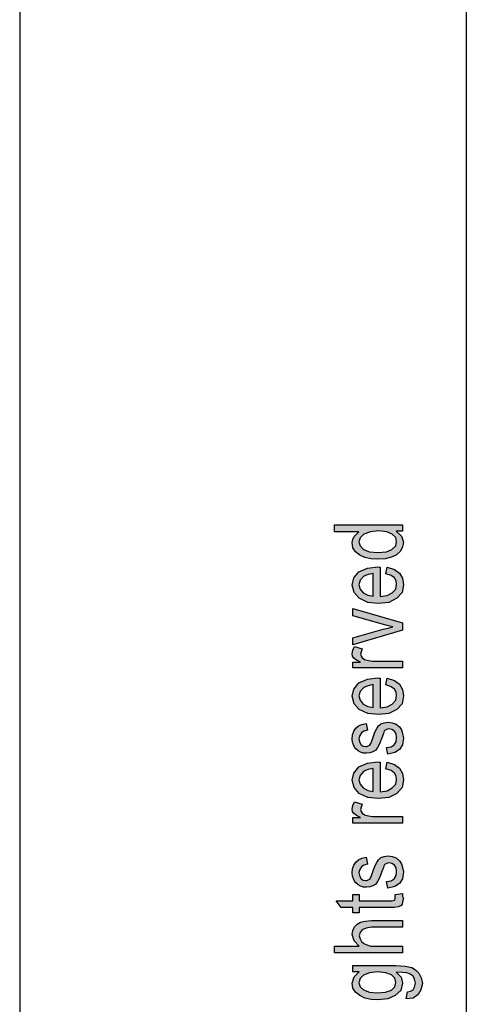
# Model space of a CAD drawing. Units: millimetres. Extents: x -10360 to -10150, y 3211 to 3508.
# Drawn here: x -10360 to -10339, y 3370 to 3417 of the extents above; entities that cross this region are included whole.
import ezdxf

# ---------------------------------------------------------------- set-up
doc = ezdxf.new("R2010")
doc.units = ezdxf.units.MM
doc.layers.add('1', color=7, linetype='Continuous')

# ---------------------------------------------------------------- blocks, each defined once
blk = doc.blocks.new('_formato_A4', base_point=(-10255, 3360))
at = {"layer": '1', "linetype": 'Continuous'}
h = blk.add_hatch(color=7, dxfattribs=at)
h.paths.add_polyline_path([(-10342, 3392.48), (-10342.299, 3392.48), (-10342.04, 3392.24), (-10341.96, 3391.952), (-10342, 3391.728), (-10342.1, 3391.536), (-10342.279, 3391.36), (-10342.517, 3391.248), (-10342.816, 3391.168), (-10343.154, 3391.152), (-10343.473, 3391.168), (-10343.771, 3391.232), (-10344.01, 3391.344), (-10344.209, 3391.504), (-10344.328, 3391.696), (-10344.368, 3391.936), (-10344.328, 3392.08), (-10344.269, 3392.224), (-10344.169, 3392.336), (-10344.05, 3392.448), (-10345.204, 3392.448), (-10345.204, 3392.768), (-10342, 3392.768)])
h.paths.add_polyline_path([(-10343.154, 3391.472), (-10342.756, 3391.504), (-10342.498, 3391.616), (-10342.318, 3391.776), (-10342.279, 3391.984), (-10342.318, 3392.176), (-10342.478, 3392.336), (-10342.736, 3392.448), (-10343.114, 3392.496), (-10343.512, 3392.448), (-10343.811, 3392.336), (-10343.99, 3392.16), (-10344.05, 3391.968), (-10343.99, 3391.776), (-10343.831, 3391.616), (-10343.552, 3391.504)], flags=16)
h = blk.add_hatch(color=7, dxfattribs=at)
h.paths.add_polyline_path([(-10342.776, 3390.464), (-10342.716, 3390.784), (-10342.378, 3390.672), (-10342.139, 3390.496), (-10342, 3390.256), (-10341.96, 3389.952), (-10342.02, 3389.584), (-10342.259, 3389.312), (-10342.637, 3389.12), (-10343.134, 3389.072), (-10343.632, 3389.12), (-10344.03, 3389.312), (-10344.269, 3389.584), (-10344.368, 3389.936), (-10344.289, 3390.272), (-10344.05, 3390.56), (-10343.652, 3390.736), (-10343.154, 3390.8), (-10343.095, 3390.784), (-10343.055, 3390.784), (-10343.055, 3389.392), (-10342.716, 3389.44), (-10342.478, 3389.568), (-10342.318, 3389.744), (-10342.279, 3389.968), (-10342.299, 3390.128), (-10342.378, 3390.272), (-10342.537, 3390.384)])
h.paths.add_polyline_path([(-10343.373, 3389.408), (-10343.373, 3390.48), (-10343.612, 3390.432), (-10343.811, 3390.352), (-10343.99, 3390.16), (-10344.05, 3389.952), (-10343.99, 3389.744), (-10343.851, 3389.568), (-10343.632, 3389.456)], flags=16)
for points in [[(-10342, 3387.808), (-10344.328, 3387.12), (-10344.328, 3387.456), (-10342.915, 3387.856), (-10342.677, 3387.904), (-10342.458, 3387.968), (-10342.657, 3388.016), (-10342.896, 3388.08), (-10344.328, 3388.48), (-10344.328, 3388.832), (-10342, 3388.16)], [(-10342, 3386.032), (-10344.328, 3386.032), (-10344.328, 3386.304), (-10343.97, 3386.304), (-10344.169, 3386.4), (-10344.289, 3386.496), (-10344.348, 3386.592), (-10344.368, 3386.704), (-10344.328, 3386.864), (-10344.249, 3387.04), (-10343.891, 3386.928), (-10343.95, 3386.8), (-10343.97, 3386.688), (-10343.95, 3386.592), (-10343.891, 3386.512), (-10343.791, 3386.432), (-10343.672, 3386.4), (-10343.433, 3386.352), (-10343.214, 3386.352), (-10342, 3386.352)], [(-10342.697, 3381.968), (-10342.756, 3382.288), (-10342.537, 3382.32), (-10342.398, 3382.416), (-10342.299, 3382.56), (-10342.279, 3382.752), (-10342.299, 3382.928), (-10342.378, 3383.056), (-10342.498, 3383.136), (-10342.637, 3383.168), (-10342.756, 3383.136), (-10342.856, 3383.072), (-10342.896, 3382.944), (-10342.975, 3382.752), (-10343.075, 3382.464), (-10343.174, 3382.288), (-10343.254, 3382.16), (-10343.393, 3382.08), (-10343.532, 3382.032), (-10343.692, 3382.016), (-10343.831, 3382.016), (-10343.97, 3382.064), (-10344.09, 3382.128), (-10344.189, 3382.224), (-10344.249, 3382.304), (-10344.308, 3382.416), (-10344.348, 3382.544), (-10344.368, 3382.688), (-10344.348, 3382.88), (-10344.289, 3383.056), (-10344.189, 3383.2), (-10344.07, 3383.312), (-10343.91, 3383.376), (-10343.711, 3383.424), (-10343.652, 3383.104), (-10343.811, 3383.056), (-10343.93, 3382.976), (-10344.01, 3382.848), (-10344.05, 3382.704), (-10344.01, 3382.528), (-10343.95, 3382.416), (-10343.851, 3382.352), (-10343.731, 3382.336), (-10343.672, 3382.336), (-10343.612, 3382.368), (-10343.532, 3382.4), (-10343.493, 3382.48), (-10343.453, 3382.56), (-10343.393, 3382.736), (-10343.294, 3383.008), (-10343.214, 3383.184), (-10343.134, 3383.312), (-10343.015, 3383.408), (-10342.856, 3383.456), (-10342.677, 3383.488), (-10342.478, 3383.456), (-10342.299, 3383.392), (-10342.139, 3383.264), (-10342.04, 3383.12), (-10342, 3382.944), (-10341.96, 3382.736), (-10342, 3382.416), (-10342.139, 3382.192), (-10342.358, 3382.048)], [(-10342, 3378.72), (-10344.328, 3378.72), (-10344.328, 3378.992), (-10343.97, 3378.992), (-10344.169, 3379.088), (-10344.289, 3379.184), (-10344.348, 3379.28), (-10344.368, 3379.392), (-10344.328, 3379.552), (-10344.249, 3379.728), (-10343.891, 3379.616), (-10343.95, 3379.488), (-10343.97, 3379.376), (-10343.95, 3379.28), (-10343.891, 3379.2), (-10343.791, 3379.12), (-10343.672, 3379.088), (-10343.433, 3379.04), (-10343.214, 3379.04), (-10342, 3379.04)], [(-10342.697, 3375.664), (-10342.756, 3375.984), (-10342.537, 3376.016), (-10342.398, 3376.112), (-10342.299, 3376.256), (-10342.279, 3376.448), (-10342.299, 3376.624), (-10342.378, 3376.752), (-10342.498, 3376.832), (-10342.637, 3376.864), (-10342.756, 3376.832), (-10342.856, 3376.768), (-10342.896, 3376.64), (-10342.975, 3376.448), (-10343.075, 3376.16), (-10343.174, 3375.984), (-10343.254, 3375.856), (-10343.393, 3375.776), (-10343.532, 3375.728), (-10343.692, 3375.712), (-10343.831, 3375.712), (-10343.97, 3375.76), (-10344.09, 3375.824), (-10344.189, 3375.92), (-10344.249, 3376), (-10344.308, 3376.112), (-10344.348, 3376.24), (-10344.368, 3376.384), (-10344.348, 3376.576), (-10344.289, 3376.752), (-10344.189, 3376.896), (-10344.07, 3377.008), (-10343.91, 3377.072), (-10343.711, 3377.12), (-10343.652, 3376.8), (-10343.811, 3376.752), (-10343.93, 3376.672), (-10344.01, 3376.544), (-10344.05, 3376.4), (-10344.01, 3376.224), (-10343.95, 3376.112), (-10343.851, 3376.048), (-10343.731, 3376.032), (-10343.672, 3376.032), (-10343.612, 3376.064), (-10343.532, 3376.096), (-10343.493, 3376.176), (-10343.453, 3376.256), (-10343.393, 3376.432), (-10343.294, 3376.704), (-10343.214, 3376.88), (-10343.134, 3377.008), (-10343.015, 3377.104), (-10342.856, 3377.152), (-10342.677, 3377.184), (-10342.478, 3377.152), (-10342.299, 3377.088), (-10342.139, 3376.96), (-10342.04, 3376.816), (-10342, 3376.64), (-10341.96, 3376.432), (-10342, 3376.112), (-10342.139, 3375.888), (-10342.358, 3375.744)], [(-10342.338, 3375.376), (-10342, 3375.424), (-10342, 3375.28), (-10341.96, 3375.184), (-10342, 3375.024), (-10342.02, 3374.912), (-10342.08, 3374.832), (-10342.199, 3374.784), (-10342.378, 3374.752), (-10342.677, 3374.752), (-10344.03, 3374.752), (-10344.03, 3374.512), (-10344.328, 3374.512), (-10344.328, 3374.752), (-10344.886, 3374.752), (-10345.124, 3375.072), (-10344.328, 3375.072), (-10344.328, 3375.376), (-10344.03, 3375.376), (-10344.03, 3375.072), (-10342.657, 3375.072), (-10342.498, 3375.072), (-10342.418, 3375.088), (-10342.378, 3375.104), (-10342.358, 3375.136), (-10342.338, 3375.168), (-10342.338, 3375.232), (-10342.338, 3375.28)], [(-10342, 3372.624), (-10345.204, 3372.624), (-10345.204, 3372.944), (-10344.03, 3372.944), (-10344.269, 3373.184), (-10344.368, 3373.488), (-10344.328, 3373.68), (-10344.249, 3373.84), (-10344.129, 3373.968), (-10343.97, 3374.064), (-10343.751, 3374.112), (-10343.453, 3374.144), (-10342, 3374.144), (-10342, 3373.824), (-10343.453, 3373.824), (-10343.711, 3373.792), (-10343.891, 3373.712), (-10343.99, 3373.584), (-10344.03, 3373.424), (-10343.99, 3373.28), (-10343.93, 3373.152), (-10343.811, 3373.056), (-10343.672, 3372.992), (-10343.493, 3372.944), (-10343.254, 3372.944), (-10342, 3372.944)]]:
    blk.add_hatch(color=7, dxfattribs=at).paths.add_polyline_path(points)
h = blk.add_hatch(color=7, dxfattribs=at)
h.paths.add_polyline_path([(-10342.776, 3385.232), (-10342.716, 3385.552), (-10342.378, 3385.44), (-10342.139, 3385.264), (-10342, 3385.024), (-10341.96, 3384.72), (-10342.02, 3384.352), (-10342.259, 3384.08), (-10342.637, 3383.888), (-10343.134, 3383.84), (-10343.632, 3383.888), (-10344.03, 3384.08), (-10344.269, 3384.352), (-10344.368, 3384.704), (-10344.289, 3385.04), (-10344.05, 3385.328), (-10343.652, 3385.504), (-10343.154, 3385.568), (-10343.095, 3385.552), (-10343.055, 3385.552), (-10343.055, 3384.16), (-10342.716, 3384.208), (-10342.478, 3384.336), (-10342.318, 3384.512), (-10342.279, 3384.736), (-10342.299, 3384.896), (-10342.378, 3385.04), (-10342.537, 3385.152)])
h.paths.add_polyline_path([(-10343.373, 3384.176), (-10343.373, 3385.248), (-10343.612, 3385.2), (-10343.811, 3385.12), (-10343.99, 3384.928), (-10344.05, 3384.72), (-10343.99, 3384.512), (-10343.851, 3384.336), (-10343.632, 3384.224)], flags=16)
h = blk.add_hatch(color=7, dxfattribs=at)
h.paths.add_polyline_path([(-10342.776, 3381.28), (-10342.716, 3381.6), (-10342.378, 3381.488), (-10342.139, 3381.312), (-10342, 3381.072), (-10341.96, 3380.768), (-10342.02, 3380.4), (-10342.259, 3380.128), (-10342.637, 3379.936), (-10343.134, 3379.888), (-10343.632, 3379.936), (-10344.03, 3380.128), (-10344.269, 3380.4), (-10344.368, 3380.752), (-10344.289, 3381.088), (-10344.05, 3381.376), (-10343.652, 3381.552), (-10343.154, 3381.616), (-10343.095, 3381.6), (-10343.055, 3381.6), (-10343.055, 3380.208), (-10342.716, 3380.256), (-10342.478, 3380.384), (-10342.318, 3380.56), (-10342.279, 3380.784), (-10342.299, 3380.944), (-10342.378, 3381.088), (-10342.537, 3381.2)])
h.paths.add_polyline_path([(-10343.373, 3380.224), (-10343.373, 3381.296), (-10343.612, 3381.248), (-10343.811, 3381.168), (-10343.99, 3380.976), (-10344.05, 3380.768), (-10343.99, 3380.56), (-10343.851, 3380.384), (-10343.632, 3380.272)], flags=16)
h = blk.add_hatch(color=7, dxfattribs=at)
h.paths.add_polyline_path([(-10341.821, 3370.464), (-10341.761, 3370.784), (-10341.622, 3370.816), (-10341.502, 3370.88), (-10341.443, 3371.008), (-10341.383, 3371.2), (-10341.443, 3371.376), (-10341.502, 3371.52), (-10341.642, 3371.616), (-10341.801, 3371.68), (-10342, 3371.696), (-10342.299, 3371.712), (-10342.06, 3371.472), (-10342, 3371.2), (-10342.08, 3370.848), (-10342.338, 3370.608), (-10342.697, 3370.464), (-10343.154, 3370.416), (-10343.473, 3370.432), (-10343.771, 3370.496), (-10344.01, 3370.608), (-10344.209, 3370.768), (-10344.328, 3370.96), (-10344.368, 3371.2), (-10344.269, 3371.488), (-10344.03, 3371.728), (-10344.328, 3371.728), (-10344.328, 3372.032), (-10342.318, 3372.032), (-10341.881, 3372), (-10341.562, 3371.936), (-10341.383, 3371.824), (-10341.224, 3371.664), (-10341.124, 3371.44), (-10341.065, 3371.184), (-10341.144, 3370.88), (-10341.264, 3370.656), (-10341.502, 3370.496)])
h.paths.add_polyline_path([(-10343.194, 3370.736), (-10342.796, 3370.768), (-10342.517, 3370.864), (-10342.358, 3371.024), (-10342.318, 3371.232), (-10342.358, 3371.424), (-10342.517, 3371.584), (-10342.776, 3371.68), (-10343.174, 3371.728), (-10343.552, 3371.68), (-10343.831, 3371.568), (-10343.99, 3371.408), (-10344.05, 3371.216), (-10343.99, 3371.024), (-10343.831, 3370.88), (-10343.552, 3370.768)], flags=16)
at = {"layer": '1', "color": 7, "linetype": 'Continuous'}
for p, q in [((-10360, 3508.5), (-10360, 3211.5)), ((-10339, 3503.5), (-10339, 3216.5)), ((-10345.204, 3392.768), (-10342, 3392.768)), ((-10345.204, 3392.448), (-10345.204, 3392.768)), ((-10344.05, 3392.448), (-10345.204, 3392.448)), ((-10344.169, 3392.336), (-10344.05, 3392.448)), ((-10343.512, 3392.448), (-10343.811, 3392.336)), ((-10343.114, 3392.496), (-10343.512, 3392.448)), ((-10342.736, 3392.448), (-10343.114, 3392.496)), ((-10342.478, 3392.336), (-10342.736, 3392.448)), ((-10342.299, 3392.48), (-10342.04, 3392.24)), ((-10342, 3392.48), (-10342.299, 3392.48)), ((-10342, 3392.768), (-10342, 3392.48)), ((-10344.368, 3391.936), (-10344.328, 3392.08)), ((-10344.328, 3392.08), (-10344.269, 3392.224)), ((-10344.269, 3392.224), (-10344.169, 3392.336)), ((-10343.99, 3392.16), (-10344.05, 3391.968)), ((-10344.05, 3391.968), (-10343.99, 3391.776)), ((-10343.811, 3392.336), (-10343.99, 3392.16)), ((-10342.318, 3392.176), (-10342.478, 3392.336)), ((-10342.279, 3391.984), (-10342.318, 3392.176)), ((-10342.318, 3391.776), (-10342.279, 3391.984)), ((-10342.04, 3392.24), (-10341.96, 3391.952)), ((-10344.328, 3391.696), (-10344.368, 3391.936)), ((-10344.209, 3391.504), (-10344.328, 3391.696)), ((-10344.01, 3391.344), (-10344.209, 3391.504)), ((-10343.99, 3391.776), (-10343.831, 3391.616)), ((-10343.831, 3391.616), (-10343.552, 3391.504)), ((-10343.552, 3391.504), (-10343.154, 3391.472)), ((-10343.154, 3391.472), (-10342.756, 3391.504)), ((-10342.756, 3391.504), (-10342.498, 3391.616)), ((-10342.498, 3391.616), (-10342.318, 3391.776)), ((-10342.1, 3391.536), (-10342.279, 3391.36)), ((-10342, 3391.728), (-10342.1, 3391.536)), ((-10341.96, 3391.952), (-10342, 3391.728)), ((-10343.771, 3391.232), (-10344.01, 3391.344)), ((-10343.473, 3391.168), (-10343.771, 3391.232)), ((-10343.154, 3391.152), (-10343.473, 3391.168)), ((-10342.816, 3391.168), (-10343.154, 3391.152)), ((-10342.517, 3391.248), (-10342.816, 3391.168)), ((-10342.279, 3391.36), (-10342.517, 3391.248)), ((-10344.05, 3390.56), (-10343.652, 3390.736)), ((-10343.652, 3390.736), (-10343.154, 3390.8)), ((-10343.154, 3390.8), (-10343.095, 3390.784)), ((-10343.095, 3390.784), (-10343.055, 3390.784)), ((-10343.055, 3390.784), (-10343.055, 3389.392)), ((-10342.776, 3390.464), (-10342.716, 3390.784)), ((-10342.716, 3390.784), (-10342.378, 3390.672)), ((-10342.378, 3390.672), (-10342.139, 3390.496)), ((-10344.368, 3389.936), (-10344.289, 3390.272)), ((-10344.289, 3390.272), (-10344.05, 3390.56)), ((-10343.99, 3390.16), (-10344.05, 3389.952)), ((-10343.811, 3390.352), (-10343.99, 3390.16)), ((-10343.612, 3390.432), (-10343.811, 3390.352)), ((-10343.373, 3390.48), (-10343.612, 3390.432)), ((-10343.373, 3389.408), (-10343.373, 3390.48)), ((-10342.537, 3390.384), (-10342.776, 3390.464)), ((-10342.378, 3390.272), (-10342.537, 3390.384)), ((-10342.299, 3390.128), (-10342.378, 3390.272)), ((-10342.279, 3389.968), (-10342.299, 3390.128)), ((-10342.139, 3390.496), (-10342, 3390.256)), ((-10342, 3390.256), (-10341.96, 3389.952)), ((-10344.269, 3389.584), (-10344.368, 3389.936)), ((-10344.05, 3389.952), (-10343.99, 3389.744)), ((-10343.99, 3389.744), (-10343.851, 3389.568)), ((-10342.478, 3389.568), (-10342.318, 3389.744)), ((-10342.318, 3389.744), (-10342.279, 3389.968)), ((-10341.96, 3389.952), (-10342.02, 3389.584)), ((-10344.03, 3389.312), (-10344.269, 3389.584)), ((-10343.632, 3389.12), (-10344.03, 3389.312)), ((-10343.851, 3389.568), (-10343.632, 3389.456)), ((-10343.632, 3389.456), (-10343.373, 3389.408)), ((-10343.055, 3389.392), (-10342.716, 3389.44)), ((-10342.716, 3389.44), (-10342.478, 3389.568)), ((-10342.259, 3389.312), (-10342.637, 3389.12)), ((-10342.02, 3389.584), (-10342.259, 3389.312)), ((-10344.328, 3388.832), (-10342, 3388.16)), ((-10344.328, 3388.48), (-10344.328, 3388.832)), ((-10343.134, 3389.072), (-10343.632, 3389.12)), ((-10342.637, 3389.12), (-10343.134, 3389.072)), ((-10342.896, 3388.08), (-10344.328, 3388.48)), ((-10344.328, 3387.456), (-10342.915, 3387.856)), ((-10342, 3387.808), (-10344.328, 3387.12)), ((-10342.915, 3387.856), (-10342.677, 3387.904)), ((-10342.657, 3388.016), (-10342.896, 3388.08)), ((-10342.677, 3387.904), (-10342.458, 3387.968)), ((-10342.458, 3387.968), (-10342.657, 3388.016)), ((-10342, 3388.16), (-10342, 3387.808)), ((-10344.328, 3387.12), (-10344.328, 3387.456)), ((-10344.368, 3386.704), (-10344.328, 3386.864)), ((-10344.328, 3386.864), (-10344.249, 3387.04)), ((-10344.249, 3387.04), (-10343.891, 3386.928)), ((-10343.891, 3386.928), (-10343.95, 3386.8)), ((-10344.348, 3386.592), (-10344.368, 3386.704)), ((-10344.289, 3386.496), (-10344.348, 3386.592)), ((-10344.169, 3386.4), (-10344.289, 3386.496)), ((-10343.97, 3386.304), (-10344.169, 3386.4)), ((-10343.95, 3386.8), (-10343.97, 3386.688)), ((-10343.97, 3386.688), (-10343.95, 3386.592)), ((-10343.95, 3386.592), (-10343.891, 3386.512)), ((-10343.891, 3386.512), (-10343.791, 3386.432)), ((-10343.791, 3386.432), (-10343.672, 3386.4)), ((-10343.672, 3386.4), (-10343.433, 3386.352)), ((-10344.328, 3386.304), (-10343.97, 3386.304)), ((-10344.328, 3386.032), (-10344.328, 3386.304)), ((-10342, 3386.032), (-10344.328, 3386.032)), ((-10343.433, 3386.352), (-10343.214, 3386.352)), ((-10343.214, 3386.352), (-10342, 3386.352)), ((-10342, 3386.352), (-10342, 3386.032)), ((-10344.05, 3385.328), (-10343.652, 3385.504)), ((-10343.652, 3385.504), (-10343.154, 3385.568)), ((-10343.154, 3385.568), (-10343.095, 3385.552)), ((-10343.095, 3385.552), (-10343.055, 3385.552)), ((-10343.055, 3385.552), (-10343.055, 3384.16)), ((-10342.776, 3385.232), (-10342.716, 3385.552)), ((-10342.716, 3385.552), (-10342.378, 3385.44)), ((-10344.368, 3384.704), (-10344.289, 3385.04)), ((-10344.289, 3385.04), (-10344.05, 3385.328)), ((-10343.811, 3385.12), (-10343.99, 3384.928)), ((-10343.612, 3385.2), (-10343.811, 3385.12)), ((-10343.373, 3385.248), (-10343.612, 3385.2)), ((-10343.373, 3384.176), (-10343.373, 3385.248)), ((-10342.537, 3385.152), (-10342.776, 3385.232)), ((-10342.378, 3385.04), (-10342.537, 3385.152)), ((-10342.378, 3385.44), (-10342.139, 3385.264)), ((-10342.299, 3384.896), (-10342.378, 3385.04)), ((-10342.139, 3385.264), (-10342, 3385.024)), ((-10342, 3385.024), (-10341.96, 3384.72)), ((-10344.269, 3384.352), (-10344.368, 3384.704)), ((-10343.99, 3384.928), (-10344.05, 3384.72)), ((-10344.05, 3384.72), (-10343.99, 3384.512)), ((-10342.318, 3384.512), (-10342.279, 3384.736)), ((-10342.279, 3384.736), (-10342.299, 3384.896)), ((-10341.96, 3384.72), (-10342.02, 3384.352)), ((-10344.03, 3384.08), (-10344.269, 3384.352)), ((-10343.99, 3384.512), (-10343.851, 3384.336)), ((-10343.851, 3384.336), (-10343.632, 3384.224)), ((-10343.632, 3384.224), (-10343.373, 3384.176)), ((-10343.055, 3384.16), (-10342.716, 3384.208)), ((-10342.716, 3384.208), (-10342.478, 3384.336)), ((-10342.478, 3384.336), (-10342.318, 3384.512)), ((-10342.02, 3384.352), (-10342.259, 3384.08)), ((-10343.632, 3383.888), (-10344.03, 3384.08)), ((-10343.134, 3383.84), (-10343.632, 3383.888)), ((-10342.637, 3383.888), (-10343.134, 3383.84)), ((-10342.259, 3384.08), (-10342.637, 3383.888)), ((-10344.289, 3383.056), (-10344.189, 3383.2)), ((-10344.189, 3383.2), (-10344.07, 3383.312)), ((-10344.07, 3383.312), (-10343.91, 3383.376)), ((-10343.91, 3383.376), (-10343.711, 3383.424)), ((-10343.711, 3383.424), (-10343.652, 3383.104)), ((-10343.294, 3383.008), (-10343.214, 3383.184)), ((-10343.214, 3383.184), (-10343.134, 3383.312)), ((-10343.134, 3383.312), (-10343.015, 3383.408)), ((-10343.015, 3383.408), (-10342.856, 3383.456)), ((-10342.856, 3383.456), (-10342.677, 3383.488)), ((-10342.637, 3383.168), (-10342.756, 3383.136)), ((-10342.677, 3383.488), (-10342.478, 3383.456)), ((-10342.498, 3383.136), (-10342.637, 3383.168)), ((-10342.478, 3383.456), (-10342.299, 3383.392)), ((-10342.299, 3383.392), (-10342.139, 3383.264)), ((-10342.139, 3383.264), (-10342.04, 3383.12)), ((-10344.368, 3382.688), (-10344.348, 3382.88)), ((-10344.348, 3382.88), (-10344.289, 3383.056)), ((-10344.01, 3382.848), (-10344.05, 3382.704)), ((-10344.05, 3382.704), (-10344.01, 3382.528)), ((-10343.93, 3382.976), (-10344.01, 3382.848)), ((-10343.811, 3383.056), (-10343.93, 3382.976)), ((-10343.652, 3383.104), (-10343.811, 3383.056)), ((-10343.453, 3382.56), (-10343.393, 3382.736)), ((-10343.393, 3382.736), (-10343.294, 3383.008)), ((-10342.975, 3382.752), (-10343.075, 3382.464)), ((-10342.896, 3382.944), (-10342.975, 3382.752)), ((-10342.856, 3383.072), (-10342.896, 3382.944)), ((-10342.756, 3383.136), (-10342.856, 3383.072)), ((-10342.378, 3383.056), (-10342.498, 3383.136)), ((-10342.299, 3382.928), (-10342.378, 3383.056)), ((-10342.279, 3382.752), (-10342.299, 3382.928)), ((-10342.299, 3382.56), (-10342.279, 3382.752)), ((-10342.04, 3383.12), (-10342, 3382.944)), ((-10342, 3382.944), (-10341.96, 3382.736)), ((-10341.96, 3382.736), (-10342, 3382.416)), ((-10344.348, 3382.544), (-10344.368, 3382.688)), ((-10344.308, 3382.416), (-10344.348, 3382.544)), ((-10344.249, 3382.304), (-10344.308, 3382.416)), ((-10344.189, 3382.224), (-10344.249, 3382.304)), ((-10344.01, 3382.528), (-10343.95, 3382.416)), ((-10343.95, 3382.416), (-10343.851, 3382.352)), ((-10343.851, 3382.352), (-10343.731, 3382.336)), ((-10343.731, 3382.336), (-10343.672, 3382.336)), ((-10343.672, 3382.336), (-10343.612, 3382.368)), ((-10343.612, 3382.368), (-10343.532, 3382.4)), ((-10343.532, 3382.4), (-10343.493, 3382.48)), ((-10343.493, 3382.48), (-10343.453, 3382.56)), ((-10343.174, 3382.288), (-10343.254, 3382.16)), ((-10343.075, 3382.464), (-10343.174, 3382.288)), ((-10342.756, 3382.288), (-10342.537, 3382.32)), ((-10342.697, 3381.968), (-10342.756, 3382.288)), ((-10342.537, 3382.32), (-10342.398, 3382.416)), ((-10342.398, 3382.416), (-10342.299, 3382.56)), ((-10342, 3382.416), (-10342.139, 3382.192)), ((-10344.09, 3382.128), (-10344.189, 3382.224)), ((-10343.97, 3382.064), (-10344.09, 3382.128)), ((-10343.831, 3382.016), (-10343.97, 3382.064)), ((-10343.692, 3382.016), (-10343.831, 3382.016)), ((-10343.532, 3382.032), (-10343.692, 3382.016)), ((-10343.393, 3382.08), (-10343.532, 3382.032)), ((-10343.254, 3382.16), (-10343.393, 3382.08)), ((-10342.358, 3382.048), (-10342.697, 3381.968)), ((-10342.139, 3382.192), (-10342.358, 3382.048)), ((-10344.289, 3381.088), (-10344.05, 3381.376)), ((-10344.05, 3381.376), (-10343.652, 3381.552)), ((-10343.652, 3381.552), (-10343.154, 3381.616)), ((-10343.154, 3381.616), (-10343.095, 3381.6)), ((-10343.095, 3381.6), (-10343.055, 3381.6)), ((-10343.055, 3381.6), (-10343.055, 3380.208)), ((-10342.776, 3381.28), (-10342.716, 3381.6)), ((-10342.716, 3381.6), (-10342.378, 3381.488)), ((-10342.378, 3381.488), (-10342.139, 3381.312)), ((-10342.139, 3381.312), (-10342, 3381.072)), ((-10344.368, 3380.752), (-10344.289, 3381.088)), ((-10343.99, 3380.976), (-10344.05, 3380.768)), ((-10343.811, 3381.168), (-10343.99, 3380.976)), ((-10343.612, 3381.248), (-10343.811, 3381.168)), ((-10343.373, 3381.296), (-10343.612, 3381.248)), ((-10343.373, 3380.224), (-10343.373, 3381.296)), ((-10342.537, 3381.2), (-10342.776, 3381.28)), ((-10342.378, 3381.088), (-10342.537, 3381.2)), ((-10342.299, 3380.944), (-10342.378, 3381.088)), ((-10342.279, 3380.784), (-10342.299, 3380.944)), ((-10342, 3381.072), (-10341.96, 3380.768)), ((-10344.269, 3380.4), (-10344.368, 3380.752)), ((-10344.03, 3380.128), (-10344.269, 3380.4)), ((-10344.05, 3380.768), (-10343.99, 3380.56)), ((-10343.99, 3380.56), (-10343.851, 3380.384)), ((-10343.851, 3380.384), (-10343.632, 3380.272)), ((-10342.716, 3380.256), (-10342.478, 3380.384)), ((-10342.478, 3380.384), (-10342.318, 3380.56)), ((-10342.318, 3380.56), (-10342.279, 3380.784)), ((-10342.02, 3380.4), (-10342.259, 3380.128)), ((-10341.96, 3380.768), (-10342.02, 3380.4)), ((-10343.632, 3379.936), (-10344.03, 3380.128)), ((-10343.632, 3380.272), (-10343.373, 3380.224)), ((-10343.134, 3379.888), (-10343.632, 3379.936)), ((-10342.637, 3379.936), (-10343.134, 3379.888)), ((-10343.055, 3380.208), (-10342.716, 3380.256)), ((-10342.259, 3380.128), (-10342.637, 3379.936)), ((-10344.368, 3379.392), (-10344.328, 3379.552)), ((-10344.328, 3379.552), (-10344.249, 3379.728)), ((-10344.249, 3379.728), (-10343.891, 3379.616)), ((-10343.95, 3379.488), (-10343.97, 3379.376)), ((-10343.891, 3379.616), (-10343.95, 3379.488)), ((-10344.348, 3379.28), (-10344.368, 3379.392)), ((-10344.289, 3379.184), (-10344.348, 3379.28)), ((-10344.328, 3378.992), (-10343.97, 3378.992)), ((-10344.328, 3378.72), (-10344.328, 3378.992)), ((-10344.169, 3379.088), (-10344.289, 3379.184)), ((-10343.97, 3378.992), (-10344.169, 3379.088)), ((-10343.97, 3379.376), (-10343.95, 3379.28)), ((-10343.95, 3379.28), (-10343.891, 3379.2)), ((-10343.891, 3379.2), (-10343.791, 3379.12)), ((-10343.791, 3379.12), (-10343.672, 3379.088)), ((-10343.672, 3379.088), (-10343.433, 3379.04)), ((-10343.433, 3379.04), (-10343.214, 3379.04)), ((-10343.214, 3379.04), (-10342, 3379.04)), ((-10342, 3379.04), (-10342, 3378.72)), ((-10342, 3378.72), (-10344.328, 3378.72)), ((-10343.015, 3377.104), (-10342.856, 3377.152)), ((-10342.856, 3377.152), (-10342.677, 3377.184)), ((-10342.677, 3377.184), (-10342.478, 3377.152)), ((-10342.478, 3377.152), (-10342.299, 3377.088)), ((-10344.348, 3376.576), (-10344.289, 3376.752)), ((-10344.289, 3376.752), (-10344.189, 3376.896)), ((-10344.189, 3376.896), (-10344.07, 3377.008)), ((-10344.07, 3377.008), (-10343.91, 3377.072)), ((-10343.93, 3376.672), (-10344.01, 3376.544)), ((-10343.811, 3376.752), (-10343.93, 3376.672)), ((-10343.91, 3377.072), (-10343.711, 3377.12)), ((-10343.652, 3376.8), (-10343.811, 3376.752)), ((-10343.711, 3377.12), (-10343.652, 3376.8)), ((-10343.393, 3376.432), (-10343.294, 3376.704)), ((-10343.294, 3376.704), (-10343.214, 3376.88)), ((-10343.214, 3376.88), (-10343.134, 3377.008)), ((-10343.134, 3377.008), (-10343.015, 3377.104)), ((-10342.856, 3376.768), (-10342.896, 3376.64)), ((-10342.756, 3376.832), (-10342.856, 3376.768)), ((-10342.637, 3376.864), (-10342.756, 3376.832)), ((-10342.498, 3376.832), (-10342.637, 3376.864)), ((-10342.378, 3376.752), (-10342.498, 3376.832)), ((-10342.299, 3376.624), (-10342.378, 3376.752)), ((-10342.299, 3377.088), (-10342.139, 3376.96)), ((-10342.139, 3376.96), (-10342.04, 3376.816)), ((-10342.04, 3376.816), (-10342, 3376.64)), ((-10344.368, 3376.384), (-10344.348, 3376.576)), ((-10344.348, 3376.24), (-10344.368, 3376.384)), ((-10344.308, 3376.112), (-10344.348, 3376.24)), ((-10344.01, 3376.544), (-10344.05, 3376.4)), ((-10344.05, 3376.4), (-10344.01, 3376.224)), ((-10344.01, 3376.224), (-10343.95, 3376.112)), ((-10343.493, 3376.176), (-10343.453, 3376.256)), ((-10343.453, 3376.256), (-10343.393, 3376.432)), ((-10342.975, 3376.448), (-10343.075, 3376.16)), ((-10342.896, 3376.64), (-10342.975, 3376.448)), ((-10342.398, 3376.112), (-10342.299, 3376.256)), ((-10342.279, 3376.448), (-10342.299, 3376.624)), ((-10342.299, 3376.256), (-10342.279, 3376.448)), ((-10342, 3376.64), (-10341.96, 3376.432)), ((-10341.96, 3376.432), (-10342, 3376.112)), ((-10344.249, 3376), (-10344.308, 3376.112)), ((-10344.189, 3375.92), (-10344.249, 3376)), ((-10344.09, 3375.824), (-10344.189, 3375.92)), ((-10343.97, 3375.76), (-10344.09, 3375.824)), ((-10343.831, 3375.712), (-10343.97, 3375.76)), ((-10343.95, 3376.112), (-10343.851, 3376.048)), ((-10343.851, 3376.048), (-10343.731, 3376.032)), ((-10343.731, 3376.032), (-10343.672, 3376.032)), ((-10343.672, 3376.032), (-10343.612, 3376.064)), ((-10343.612, 3376.064), (-10343.532, 3376.096)), ((-10343.532, 3376.096), (-10343.493, 3376.176)), ((-10343.393, 3375.776), (-10343.532, 3375.728)), ((-10343.254, 3375.856), (-10343.393, 3375.776)), ((-10343.174, 3375.984), (-10343.254, 3375.856)), ((-10343.075, 3376.16), (-10343.174, 3375.984)), ((-10342.756, 3375.984), (-10342.537, 3376.016)), ((-10342.697, 3375.664), (-10342.756, 3375.984)), ((-10342.358, 3375.744), (-10342.697, 3375.664)), ((-10342.537, 3376.016), (-10342.398, 3376.112)), ((-10342.139, 3375.888), (-10342.358, 3375.744)), ((-10342, 3376.112), (-10342.139, 3375.888)), ((-10344.328, 3375.376), (-10344.03, 3375.376)), ((-10344.328, 3375.072), (-10344.328, 3375.376)), ((-10344.03, 3375.376), (-10344.03, 3375.072)), ((-10343.692, 3375.712), (-10343.831, 3375.712)), ((-10343.532, 3375.728), (-10343.692, 3375.712)), ((-10342.338, 3375.376), (-10342, 3375.424)), ((-10342.338, 3375.28), (-10342.338, 3375.376)), ((-10342.338, 3375.232), (-10342.338, 3375.28)), ((-10342, 3375.424), (-10342, 3375.28)), ((-10342, 3375.28), (-10341.96, 3375.184)), ((-10345.124, 3375.072), (-10344.328, 3375.072)), ((-10344.886, 3374.752), (-10345.124, 3375.072)), ((-10344.03, 3375.072), (-10342.657, 3375.072)), ((-10342.657, 3375.072), (-10342.498, 3375.072)), ((-10342.498, 3375.072), (-10342.418, 3375.088)), ((-10342.418, 3375.088), (-10342.378, 3375.104)), ((-10342.378, 3375.104), (-10342.358, 3375.136)), ((-10342.358, 3375.136), (-10342.338, 3375.168)), ((-10342.338, 3375.168), (-10342.338, 3375.232)), ((-10342.08, 3374.832), (-10342.199, 3374.784)), ((-10342.02, 3374.912), (-10342.08, 3374.832)), ((-10342, 3375.024), (-10342.02, 3374.912)), ((-10341.96, 3375.184), (-10342, 3375.024)), ((-10344.328, 3374.752), (-10344.886, 3374.752)), ((-10344.328, 3374.512), (-10344.328, 3374.752)), ((-10344.03, 3374.512), (-10344.328, 3374.512)), ((-10344.03, 3374.752), (-10344.03, 3374.512)), ((-10342.677, 3374.752), (-10344.03, 3374.752)), ((-10342.378, 3374.752), (-10342.677, 3374.752)), ((-10342.199, 3374.784), (-10342.378, 3374.752)), ((-10344.249, 3373.84), (-10344.129, 3373.968)), ((-10344.129, 3373.968), (-10343.97, 3374.064)), ((-10343.97, 3374.064), (-10343.751, 3374.112)), ((-10343.751, 3374.112), (-10343.453, 3374.144)), ((-10343.453, 3374.144), (-10342, 3374.144)), ((-10342, 3374.144), (-10342, 3373.824)), ((-10344.368, 3373.488), (-10344.328, 3373.68)), ((-10344.269, 3373.184), (-10344.368, 3373.488)), ((-10344.328, 3373.68), (-10344.249, 3373.84)), ((-10343.99, 3373.584), (-10344.03, 3373.424)), ((-10344.03, 3373.424), (-10343.99, 3373.28)), ((-10343.891, 3373.712), (-10343.99, 3373.584)), ((-10343.711, 3373.792), (-10343.891, 3373.712)), ((-10343.453, 3373.824), (-10343.711, 3373.792)), ((-10342, 3373.824), (-10343.453, 3373.824)), ((-10344.03, 3372.944), (-10344.269, 3373.184)), ((-10343.99, 3373.28), (-10343.93, 3373.152)), ((-10343.93, 3373.152), (-10343.811, 3373.056)), ((-10343.811, 3373.056), (-10343.672, 3372.992)), ((-10343.672, 3372.992), (-10343.493, 3372.944)), ((-10345.204, 3372.944), (-10344.03, 3372.944)), ((-10345.204, 3372.624), (-10345.204, 3372.944)), ((-10342, 3372.624), (-10345.204, 3372.624)), ((-10343.493, 3372.944), (-10343.254, 3372.944)), ((-10343.254, 3372.944), (-10342, 3372.944)), ((-10342, 3372.944), (-10342, 3372.624)), ((-10344.328, 3372.032), (-10342.318, 3372.032)), ((-10344.328, 3371.728), (-10344.328, 3372.032)), ((-10342.318, 3372.032), (-10341.881, 3372)), ((-10344.03, 3371.728), (-10344.328, 3371.728)), ((-10344.269, 3371.488), (-10344.03, 3371.728)), ((-10343.831, 3371.568), (-10343.99, 3371.408)), ((-10343.552, 3371.68), (-10343.831, 3371.568)), ((-10343.174, 3371.728), (-10343.552, 3371.68)), ((-10342.776, 3371.68), (-10343.174, 3371.728)), ((-10342.517, 3371.584), (-10342.776, 3371.68)), ((-10342.358, 3371.424), (-10342.517, 3371.584)), ((-10342.299, 3371.712), (-10342.06, 3371.472)), ((-10342, 3371.696), (-10342.299, 3371.712)), ((-10341.801, 3371.68), (-10342, 3371.696)), ((-10341.881, 3372), (-10341.562, 3371.936)), ((-10341.642, 3371.616), (-10341.801, 3371.68)), ((-10341.502, 3371.52), (-10341.642, 3371.616)), ((-10341.562, 3371.936), (-10341.383, 3371.824)), ((-10341.383, 3371.824), (-10341.224, 3371.664)), ((-10341.224, 3371.664), (-10341.124, 3371.44)), ((-10344.368, 3371.2), (-10344.269, 3371.488)), ((-10344.328, 3370.96), (-10344.368, 3371.2)), ((-10343.99, 3371.408), (-10344.05, 3371.216)), ((-10344.05, 3371.216), (-10343.99, 3371.024)), ((-10342.318, 3371.232), (-10342.358, 3371.424)), ((-10342.358, 3371.024), (-10342.318, 3371.232)), ((-10342, 3371.2), (-10342.08, 3370.848)), ((-10342.06, 3371.472), (-10342, 3371.2)), ((-10341.443, 3371.376), (-10341.502, 3371.52)), ((-10341.383, 3371.2), (-10341.443, 3371.376)), ((-10341.443, 3371.008), (-10341.383, 3371.2)), ((-10341.065, 3371.184), (-10341.144, 3370.88)), ((-10341.124, 3371.44), (-10341.065, 3371.184)), ((-10344.209, 3370.768), (-10344.328, 3370.96)), ((-10344.01, 3370.608), (-10344.209, 3370.768)), ((-10343.99, 3371.024), (-10343.831, 3370.88)), ((-10343.831, 3370.88), (-10343.552, 3370.768)), ((-10343.552, 3370.768), (-10343.194, 3370.736)), ((-10343.194, 3370.736), (-10342.796, 3370.768)), ((-10342.796, 3370.768), (-10342.517, 3370.864)), ((-10342.517, 3370.864), (-10342.358, 3371.024)), ((-10342.08, 3370.848), (-10342.338, 3370.608)), ((-10341.821, 3370.464), (-10341.761, 3370.784)), ((-10341.761, 3370.784), (-10341.622, 3370.816)), ((-10341.622, 3370.816), (-10341.502, 3370.88)), ((-10341.502, 3370.88), (-10341.443, 3371.008)), ((-10341.264, 3370.656), (-10341.502, 3370.496)), ((-10341.144, 3370.88), (-10341.264, 3370.656)), ((-10343.771, 3370.496), (-10344.01, 3370.608)), ((-10343.473, 3370.432), (-10343.771, 3370.496)), ((-10343.154, 3370.416), (-10343.473, 3370.432)), ((-10342.697, 3370.464), (-10343.154, 3370.416)), ((-10342.338, 3370.608), (-10342.697, 3370.464)), ((-10341.502, 3370.496), (-10341.821, 3370.464))]:
    blk.add_line(p, q, dxfattribs=at)
blk = doc.blocks.new('A4', base_point=(-52, 162.5))
at = {"layer": '1'}
blk.add_blockref('_formato_A4', (-10255, 3360), dxfattribs=at)
blk = doc.blocks.new('TOP', base_point=(-52, 162.5))
blk.add_blockref('A4', (-52, 162.5))

msp = doc.modelspace()

# ---------------------------------------------------------------- block references
msp.add_blockref('TOP', (-52, 162.5))

doc.saveas('drawing.dxf')
